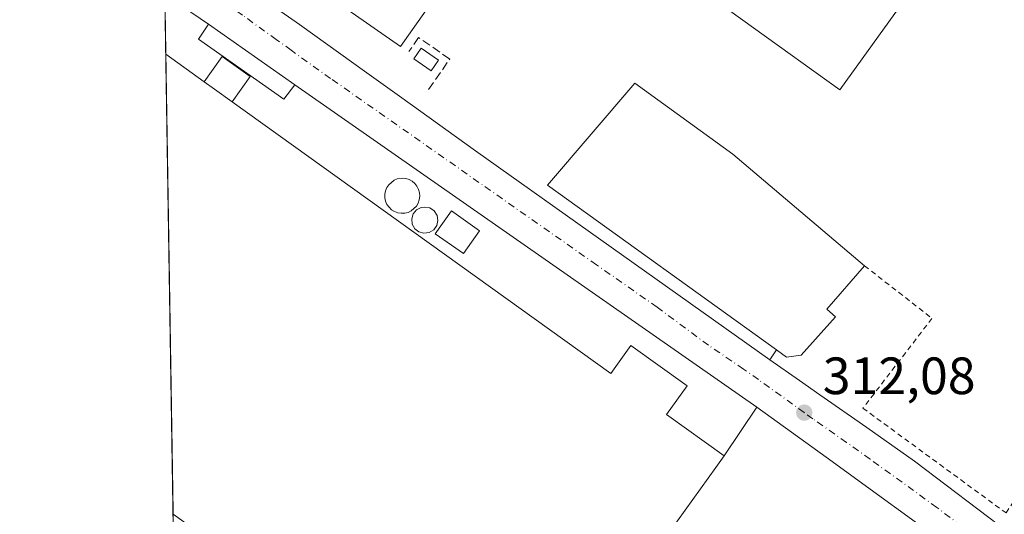
# Model space of a CAD drawing. Units: metres. Extents: x 611525 to 614994, y 4687682 to 4690051.
# Drawn here: x 611525 to 611713, y 4688157 to 4688251 of the extents above; entities that cross this region are included whole.
import ezdxf

# ---------------------------------------------------------------- set-up
doc = ezdxf.new("R2010")
doc.units = ezdxf.units.M
doc.header["$MEASUREMENT"] = 0
for name, pattern in [('DGN Style 2', [1.6480167562047852, 0.988810053722871, -0.6592067024819142]), ('DGN Style 3', [2.307223458686699, 1.648016756204785, -0.6592067024819142]), ('DGN Style 4', [2.6384748266838614, 1.318413404963828, -0.6592067024819142, 0.001648016756204785, -0.6592067024819142])]:
    doc.linetypes.add(name, pattern=pattern)
for name, color, linetype, lineweight in [('Alambrada', 7, 'DGN Style 2', 0), ('Carretera de calzada única Cxs', 7, 'Continuous', 13), ('Carretera de calzada única eje', 7, 'DGN Style 4', 0), ('Comarca CxS', 21, 'Continuous', 0), ('Comunidad Autónoma CxS', 142, 'Continuous', 0), ('Depósito genérico Cxs', 203, 'Continuous', 0), ('Edificación Cxs', 1, 'Continuous', 13), ('Edificación industrial', 135, 'Continuous', 13), ('Edificación industrial Cxs', 135, 'Continuous', 13), ('Edificación ligera', 1, 'Continuous', 0), ('Edificación ligera Cxs', 1, 'Continuous', 0), ('Elemento construido', 1, 'Continuous', 0), ('Municipio CxS', 4, 'Continuous', 0), ('Muro lineal', 1, 'DGN Style 3', 13), ('Núcleo urbano CxS', 7, 'Continuous', 0), ('Provincia CxS', 1, 'Continuous', 0), ('Punto de cota en terreno', 7, 'Continuous', 0), ('Recinto industrial CxS', 135, 'Continuous', 0), ('Roquedo CxS', 135, 'Continuous', 0), ('Rótulo de punto de cota en terreno', 7, 'Continuous', 0)]:
    doc.layers.add(name, color=color, linetype=linetype, lineweight=lineweight)
doc.styles.add('Style-Arial', font='txt')

# ---------------------------------------------------------------- blocks, each defined once
blk = doc.blocks.new('5PATER')
at = {"layer": 'Roquedo CxS', "linetype": 'Continuous', "lineweight": 0}
h = blk.add_hatch(color=51, dxfattribs=at)
edge = h.paths.add_edge_path()
edge.add_ellipse((0, 0), major_axis=(-0.1095731443231308, -0.1110710700762829), ratio=0.9994222409660322, start_angle=0, end_angle=360)

msp = doc.modelspace()

# ---------------------------------------------------------------- linework, layer by layer
at = {"layer": 'Alambrada', "color": 7, "linetype": 'DGN Style 2', "lineweight": 0}
msp.add_polyline3d([(611685.9301000005, 4688204.5001, 314.195000000007), (611698.8026999999, 4688194.460999999, 312.1872000000003), (611685.6265000004, 4688177.316000001, 312.4380999999994), (611712.9315, 4688157.3135, 312.4253999999929), (611807.2292, 4688303.0463, 313.6061999999947), (611802.4666999998, 4688324.636299999, 313.7005000000063), (611715.6303000003, 4688387.342700001, 311.9239999999991), (611673.4027000006, 4688417.028999999, 309.5399999999936), (611622.2741, 4688343.0866, 310.8761999999988)], dxfattribs=at)
at = {"layer": 'Carretera de calzada única Cxs', "color": 7, "linetype": 'Continuous', "lineweight": 13, "extrusion": (-0.01771122023546507, 0.01224348604221548, 0.9997681779929309), "elevation": 46879.98742056271, "flags": 128}
msp.add_lwpolyline([(-4204247.761297865, -2162360.608739222), (-4204247.761297865, -2162370.770761911)], dxfattribs=at)
at = {"layer": 'Carretera de calzada única Cxs', "color": 7, "linetype": 'Continuous', "lineweight": 13, "extrusion": (-0.02238443326991003, 0.01568802399432143, 0.9996263417149124), "elevation": 60170.84661926338, "flags": 128}
msp.add_lwpolyline([(-4190230.479963357, -2189054.64234068), (-4190230.479963357, -2189074.774380469)], dxfattribs=at)
at = {"layer": 'Carretera de calzada única Cxs', "color": 7, "linetype": 'Continuous', "lineweight": 13, "extrusion": (-0.004347252347870561, 0.00303498942293008, 0.9999859450193421), "elevation": 11881.63756984863, "flags": 128}
msp.add_lwpolyline([(611660.957151248, 4688163.06121727), (611572.8356068559, 4688224.581500608)], dxfattribs=at)
at = {"layer": 'Carretera de calzada única Cxs', "color": 7, "linetype": 'Continuous', "lineweight": 13}
for points in [[(611733.2301000003, 4688128.7501, 312.8748000000051), (611704.0102000004, 4688149.530099999, 312.5531999999948), (611678.6001000004, 4688167.940099999, 312.3307999999961), (611665.3800999997, 4688177.530099999, 312.1364999999932), (611577.2602000004, 4688239.050100001, 311.5666999999958), (611560.7801000001, 4688250.600099999, 311.0163999999932), (611552.4227999998, 4688256.377400001, 310.7976000000053), (611552.2258000001, 4688268.749, 310.7966000000015), (611552.2607000005, 4688268.724500001, 310.7930999999954), (611562.3300999999, 4688261.670100001, 311.6192000000011), (611565.7965000002, 4688259.228499999, 311.0473000000056), (611568.0800999999, 4688257.620100001, 310.8401000000013), (611578.1401000004, 4688250.550100001, 311.0329999999958), (611590.9801000003, 4688241.3301, 311.0685999999987), (611596.7301000003, 4688237.190099999, 311.6564999999973), (611599.2501999997, 4688235.390100001, 311.7495999999956), (611611.7100999998, 4688226.4301, 312.3454000000056), (611667.8701, 4688186.5701, 314.983699999997), (611673.5201000003, 4688182.610099999, 312.5972000000039), (611677.4156999999, 4688179.862500001, 312.3751000000047), (611686.3601000002, 4688173.600099999, 312.3957999999984), (611695.4401000004, 4688167.210100001, 312.4348999999929), (611713.5800999999, 4688153.4301, 312.4811000000045)], [(611565.7965000002, 4688259.228499999, 311.0473000000056), (611568.0800999999, 4688257.620100001, 310.8401000000013), (611578.1401000004, 4688250.550100001, 311.0329999999958), (611590.9801000003, 4688241.3301, 311.0685999999987), (611596.7301000003, 4688237.190099999, 311.6564999999973), (611599.2501999997, 4688235.390100001, 311.7495999999956), (611611.7100999998, 4688226.4301, 312.3454000000056), (611667.8701, 4688186.5701, 314.983699999997)], [(611667.8701, 4688186.5701, 314.983699999997), (611673.5201000003, 4688182.610099999, 312.5972000000039), (611677.4156999999, 4688179.862500001, 312.3751000000047), (611686.3601000002, 4688173.600099999, 312.3957999999984), (611695.4401000004, 4688167.210100001, 312.4348999999929), (611713.5800999999, 4688153.4301, 312.4811000000045), (611714.6401000004, 4688152.6601, 312.485400000005)], [(611754.6201, 4688118.5801, 313.2785000000004), (611746.0701000001, 4688121.9301, 313.1533999999957), (611738.9501, 4688125.0001, 313.0173999999971), (611733.2301000003, 4688128.7501, 312.8748000000051), (611704.0102000004, 4688149.530099999, 312.5531999999948), (611678.6001000004, 4688167.940099999, 312.3307999999961), (611665.3800999997, 4688177.530099999, 312.1364999999932)]]:
    msp.add_polyline3d(points, dxfattribs=at)
at = {"layer": 'Carretera de calzada única eje', "color": 7, "linetype": 'DGN Style 4', "lineweight": 0}
for points in [[(611674.4287, 4688176.4669, 312.3147000000026), (611665.6700999998, 4688182.800100001, 312.3491999999969), (611662.8501000004, 4688184.780099999, 312.452099999995), (611656.1401000004, 4688189.3301, 312.5127999999968), (611646.3701, 4688196.590100001, 312.0507999999973), (611634.7600999996, 4688204.710100001, 312.1869000000006), (611584.0500999996, 4688240.2601, 311.0736999999936), (611576.5500999996, 4688245.640100001, 310.9983000000066), (611573.6901000004, 4688247.710100001, 310.9257999999973), (611567.2600999996, 4688252.3301, 310.8671000000031), (611562.2301000003, 4688255.850099999, 310.8132999999943), (611559.3501000004, 4688257.890100001, 310.8071000000054), (611557.3701, 4688259.340100001, 310.7690000000002), (611552.3191000001, 4688262.890699999, 310.6958000000013)], [(611717.5301000001, 4688145.2601, 312.5767999999953), (611709.3201000001, 4688151.100099999, 312.5185999999958), (611708.8000999996, 4688151.4801, 312.5160999999935), (611699.7301000003, 4688158.370100001, 312.4850000000006), (611687.0100999996, 4688167.5801, 312.4137000000046), (611682.4801000003, 4688170.780099999, 312.3794999999955), (611676.0701000001, 4688175.280099999, 312.3337999999931), (611674.4287, 4688176.4669, 312.3147000000026)]]:
    msp.add_polyline3d(points, dxfattribs=at)
at = {"layer": 'Comarca CxS', "color": 21, "linetype": 'Continuous', "lineweight": 0, "flags": 128}
msp.add_lwpolyline([(612778.9327400859, 4687702.175181229), (611561.5600008301, 4687682.499983113), (611538.9302999994, 4689103.794800002), (611534.6671000008, 4689371.554900001), (611524.7300008334, 4689995.669983087), (612288.4238000005, 4690008.0192), (612359.6144570638, 4690009.17027551), (612400.0403352003, 4690009.824014428), (614956.3400008563, 4690051.15998309), (614958.1132000004, 4689943.1045), (614958.2577999999, 4689934.2925), (614959.4464000007, 4689861.861699999), (614960.5882999996, 4689792.279999999), (614961.4041999992, 4689742.562), (614962.3701000009, 4689683.702900001), (614974.998425471, 4688914.165919614), (614994.3000008564, 4687737.979983115), (614786.5653435399, 4687734.622572187), (613673.3610790484, 4687716.630946665)], close=True, dxfattribs=at)
at = {"layer": 'Comunidad Autónoma CxS', "color": 142, "linetype": 'Continuous', "lineweight": 0, "flags": 128}
msp.add_lwpolyline([(612778.9327400859, 4687702.175181229), (611561.5600008301, 4687682.499983113), (611538.9302999994, 4689103.794800002), (611534.6671000008, 4689371.554900001), (611524.7300008334, 4689995.669983087), (612288.4238000005, 4690008.0192), (612359.6144570638, 4690009.17027551), (612400.0403352003, 4690009.824014428), (614956.3400008563, 4690051.15998309), (614958.1132000004, 4689943.1045), (614958.2577999999, 4689934.2925), (614959.4464000007, 4689861.861699999), (614960.5882999996, 4689792.279999999), (614961.4041999992, 4689742.562), (614962.3701000009, 4689683.702900001), (614974.998425471, 4688914.165919614), (614994.3000008564, 4687737.979983115), (614786.5653435399, 4687734.622572187), (613673.3610790484, 4687716.630946665)], close=True, dxfattribs=at)
at = {"layer": 'Depósito genérico Cxs', "color": 203, "linetype": 'Continuous', "lineweight": 0, "flags": 128}
for points, elevation in [([(611598.1901000004, 4688214.530099999), (611597.5100999996, 4688214.520099999), (611596.8601000002, 4688214.620100001), (611596.2301000003, 4688214.860099999), (611595.6700999998, 4688215.210100001), (611594.8000999996, 4688216.210100001), (611594.5301000001, 4688216.840100001), (611594.3901000004, 4688217.4801), (611594.3901000004, 4688218.1501), (611594.5100999996, 4688218.800100001), (611594.7701000003, 4688219.420100001), (611595.1401000004, 4688219.9801), (611596.1700999998, 4688220.8301), (611596.7801000001, 4688221.0801), (611597.7100999998, 4688221.210100001), (611598.3901000004, 4688221.140100001), (611599.0301000001, 4688220.940099999), (611599.6001000004, 4688220.620100001), (611600.1201, 4688220.190099999), (611600.5301000001, 4688219.670100001), (611600.8300999999, 4688219.0701), (611601.0201000003, 4688218.4301), (611601.0601000005, 4688217.7601), (611600.9700999996, 4688217.100099999), (611600.7600999996, 4688216.460100001), (611600.4200999998, 4688215.890100001), (611599.4401000004, 4688214.9801), (611598.8400999998, 4688214.690099999)], 324.1205000000045), ([(611602.8701, 4688210.850099999), (611601.8701, 4688210.710100001), (611600.9200999998, 4688210.960100001), (611600.1201, 4688211.5801), (611599.6401000004, 4688212.440099999), (611599.5301000001, 4688213.440099999), (611599.8101000005, 4688214.390100001), (611600.4501, 4688215.170100001), (611601.3300999999, 4688215.620100001), (611602.0301000001, 4688215.720100001), (611603.0100999996, 4688215.530099999), (611603.8201000001, 4688214.970100001), (611604.3701, 4688214.120100001), (611604.5301000001, 4688213.140100001), (611604.3000999996, 4688212.170100001), (611603.7301000003, 4688211.370100001)], 328.5084999999963)]:
    msp.add_lwpolyline(points, close=True, dxfattribs=dict(at, elevation=elevation))
at = {"layer": 'Depósito genérico Cxs', "color": 203, "linetype": 'Continuous', "lineweight": 0}
for points in [[(611598.1901000004, 4688214.530099999, 323.9634999999981), (611597.5100999996, 4688214.520099999, 323.7915999999968), (611596.8601000002, 4688214.620100001, 323.3209000000061), (611596.2301000003, 4688214.860099999, 322.8322999999946), (611595.6700999998, 4688215.210100001, 322.3276000000042), (611594.8000999996, 4688216.210100001, 321.2404999999999), (611594.5301000001, 4688216.840100001, 320.7125999999989), (611594.3901000004, 4688217.4801, 320.2872999999963), (611594.3901000004, 4688218.1501, 319.3178000000044), (611594.5100999996, 4688218.800100001, 318.4918000000035), (611594.7701000003, 4688219.420100001, 317.8248000000021), (611595.1401000004, 4688219.9801, 317.2943999999989), (611596.1700999998, 4688220.8301, 316.6964000000008), (611596.7801000001, 4688221.0801, 316.6765000000014), (611597.7100999998, 4688221.210100001, 316.8227999999945), (611598.3901000004, 4688221.140100001, 316.6502000000037), (611599.0301000001, 4688220.940099999, 316.7474999999977), (611599.6001000004, 4688220.620100001, 317.0975000000035), (611600.1201, 4688220.190099999, 317.6634999999951), (611600.5301000001, 4688219.670100001, 318.4343999999983), (611600.8300999999, 4688219.0701, 319.3948999999994), (611601.0201000003, 4688218.4301, 320.4774000000034), (611601.0601000005, 4688217.7601, 321.6993999999977), (611600.9700999996, 4688217.100099999, 322.5678000000044), (611600.7600999996, 4688216.460100001, 323.1598999999987), (611600.4200999998, 4688215.890100001, 323.6435000000056), (611599.4401000004, 4688214.9801, 324.1205000000046), (611598.8400999998, 4688214.690099999, 324.1000000000058), (611598.1901000004, 4688214.530099999, 323.9634999999981)], [(611602.8701, 4688210.850099999, 326.4839999999967), (611601.8701, 4688210.710100001, 325.7029000000039), (611600.9200999998, 4688210.960100001, 325.2556000000041), (611600.1201, 4688211.5801, 325.0574999999953), (611599.6401000004, 4688212.440099999, 325.1168000000035), (611599.5301000001, 4688213.440099999, 324.7016000000003), (611599.8101000005, 4688214.390100001, 324.4311000000016), (611600.4501, 4688215.170100001, 324.108699999997), (611601.3300999999, 4688215.620100001, 323.7397999999957), (611602.0301000001, 4688215.720100001, 323.5663000000059), (611603.0100999996, 4688215.530099999, 323.6692000000039), (611603.8201000001, 4688214.970100001, 324.4440999999933), (611604.3701, 4688214.120100001, 325.9386999999988), (611604.5301000001, 4688213.140100001, 327.7492999999959), (611604.3000999996, 4688212.170100001, 328.5084999999963), (611603.7301000003, 4688211.370100001, 327.4989999999962), (611602.8701, 4688210.850099999, 326.4839999999967)]]:
    msp.add_polyline3d(points, dxfattribs=at)
at = {"layer": 'Edificación Cxs', "color": 1, "linetype": 'Continuous', "lineweight": 13}
msp.add_polyline3d([(611612.4801000003, 4688211.190099999, 327.7111000000005), (611609.3901000004, 4688206.8201, 327.377999999997), (611604.0301000001, 4688210.620100001, 327.1049000000057), (611607.1201, 4688215.0001, 324.2961000000068), (611612.4801000003, 4688211.190099999, 327.7111000000005)], dxfattribs=at)
msp.add_3dface([(611612.4801000003, 4688211.190099999, 327.7111000000005), (611609.3901000004, 4688206.8201, 327.7111000000005), (611604.0301000001, 4688210.620100001, 327.7111000000005), (611607.1201, 4688215.0001, 327.7111000000005)], dxfattribs=at)
at = {"layer": 'Edificación industrial', "color": 135, "linetype": 'Continuous', "lineweight": 13, "extrusion": (0.002607437983796629, 0.06562607445813574, 0.9978408789072413), "elevation": 309577.0038885921, "flags": 128}
msp.add_lwpolyline([(-424995.9622108468, -4698652.970608105), (-424989.9217486078, -4698643.547340273), (-424969.270382449, -4698656.84253735)], dxfattribs=at)
at = {"layer": 'Edificación industrial', "color": 135, "linetype": 'Continuous', "lineweight": 13}
msp.add_polyline3d([(611710.4038000006, 4688278.662500001, 312.0553000000073), (611681.2322000006, 4688238.1174, 311.7932000000001), (611631.8079000004, 4688273.6775, 311.207899999994), (611660.9796000002, 4688314.2226, 311.5779000000039), (611710.4038000006, 4688278.662500001, 312.0553000000073)], dxfattribs=at)
at = {"layer": 'Edificación industrial Cxs', "color": 135, "linetype": 'Continuous', "lineweight": 13, "flags": 128}
for points, elevation in [([(611565.2801000001, 4688235.800100001), (611637.5100999996, 4688183.920100001), (611641.3501000004, 4688189.290100001), (611652.0701000001, 4688181.590100001), (611648.1601, 4688176.130100001), (611659.1401000004, 4688168.2501), (611657.5301000001, 4688166.0101), (611618.0701000001, 4688111.030099999), (611554.0043000003, 4688157.0571), (611552.6051000003, 4688244.926300001), (611559.9401000004, 4688239.640100001), (611561.9200999998, 4688238.220100001)], 319.4048000000039), ([(611673.8501000004, 4688187.460100001), (611671.0500999996, 4688187.0701), (611669.1401000004, 4688188.440099999), (611625.4700999996, 4688219.920100001), (611642.0800999999, 4688239.360099999), (611660.7901, 4688225.8101), (611685.9301000005, 4688204.5001), (611678.7100999998, 4688196.210100001), (611680.3701, 4688194.7301)], 318.2749000000041)]:
    msp.add_lwpolyline(points, close=True, dxfattribs=dict(at, elevation=elevation))
at = {"layer": 'Edificación industrial Cxs', "color": 135, "linetype": 'Continuous', "lineweight": 13, "extrusion": (-0.0002936305562797623, 0.01844119939681346, 0.9998299035065432), "elevation": 86593.72634132416, "flags": 128}
msp.add_lwpolyline([(-686114.3582864882, -4677025.0808817), (-686114.3582864882, -4677112.976170282)], dxfattribs=at)
at = {"layer": 'Edificación industrial Cxs', "color": 135, "linetype": 'Continuous', "lineweight": 13, "extrusion": (-0.0541827499036408, 0.03904851432046708, 0.9977672289378138), "elevation": 150249.1818350366, "flags": 128}
msp.add_lwpolyline([(-4160997.750307651, -2239901.802142574), (-4160997.750307651, -2239892.740553172)], dxfattribs=at)
at = {"layer": 'Edificación industrial Cxs', "color": 135, "linetype": 'Continuous', "lineweight": 13, "extrusion": (-0.5842901967424113, -0.8115131868068691, 0.007163353214389922), "elevation": -4161894.497099131, "flags": 128}
msp.add_lwpolyline([(-2243054.478992136, 30131.53411284987), (-2243058.61976496, 30131.62441516677), (-2243061.056315664, 30130.98979888432)], dxfattribs=at)
at = {"layer": 'Edificación industrial Cxs', "color": 135, "linetype": 'Continuous', "lineweight": 13, "extrusion": (-0.05136441856397209, -0.1975164636426109, 0.9789529830873913), "elevation": -957102.110168409, "flags": 128}
msp.add_lwpolyline([(-587940.48919029, 4592551.381566976), (-587943.1009040839, 4592550.276150121), (-587945.2942240846, 4592551.139512044)], dxfattribs=at)
at = {"layer": 'Edificación industrial Cxs', "color": 135, "linetype": 'Continuous', "lineweight": 13, "extrusion": (0.8124001819102128, -0.5830992979886134, 0.001073833059364951), "elevation": -2236755.278571379, "flags": 128}
msp.add_lwpolyline([(4165329.155965091, 2718.740431352966), (4165326.397397222, 2720.437032331152), (4165258.722497904, 2719.051131532105)], dxfattribs=at)
at = {"layer": 'Edificación industrial Cxs', "color": 135, "linetype": 'Continuous', "lineweight": 13}
for points in [[(611669.1401000004, 4688188.440099999, 316.9928999999975), (611625.4700999996, 4688219.920100001, 313.9910999999993), (611642.0800999999, 4688239.360099999, 314.6913000000059), (611660.7901, 4688225.8101, 315.4220999999961), (611685.9301000005, 4688204.5001, 314.195000000007)], [(611565.2801000001, 4688235.800100001, 317.6407000000036), (611637.5100999996, 4688183.920100001, 318.5224000000017), (611641.3501000004, 4688189.290100001, 314.2639000000054), (611652.0701000001, 4688181.590100001, 314.6347999999998), (611648.1601, 4688176.130100001, 319.4048000000039), (611659.1401000004, 4688168.2501, 316.8371000000043)], [(611685.9301000005, 4688204.5001, 314.195000000007), (611678.7100999998, 4688196.210100001, 318.274900000004), (611680.3701, 4688194.7301, 316.5255000000034), (611673.8501000004, 4688187.460100001, 317.042300000001)]]:
    msp.add_polyline3d(points, dxfattribs=at)
for points in [[(611710.4038000006, 4688278.662500001, 312.0553000000073), (611681.2322000006, 4688238.1174, 312.0553000000073), (611631.8079000004, 4688273.6775, 312.0553000000073), (611660.9796000002, 4688314.2226, 312.0553000000073)], [(611603.8210000005, 4688255.528100001, 311.7691999999952), (611597.4119999995, 4688246.372400001, 311.7691999999952), (611577.3036000002, 4688260.4483, 311.7691999999952), (611583.7126000002, 4688269.603900001, 311.7691999999952)]]:
    msp.add_3dface(points, dxfattribs=at)
at = {"layer": 'Edificación ligera', "color": 1, "linetype": 'Continuous', "lineweight": 0}
msp.add_polyline3d([(611604.6673999997, 4688243.7448, 312.0455999999977), (611603.2481000006, 4688241.698000001, 312.2983999999997), (611599.9105000002, 4688244.0122, 311.9345999999932), (611601.3299000004, 4688246.0591, 311.9876999999979), (611604.6673999997, 4688243.7448, 312.0455999999977)], dxfattribs=at)
at = {"layer": 'Edificación ligera Cxs', "color": 1, "linetype": 'Continuous', "lineweight": 0, "elevation": 317.7309999999997, "flags": 128}
msp.add_lwpolyline([(611565.2801000001, 4688235.800100001), (611561.9200999998, 4688238.220100001), (611559.9401000004, 4688239.640100001), (611563.3501000004, 4688244.460100001), (611568.7100999998, 4688240.640100001)], close=True, dxfattribs=at)
at = {"layer": 'Edificación ligera Cxs', "color": 1, "linetype": 'Continuous', "lineweight": 0, "extrusion": (-0.5842901967424113, -0.8115131868068691, 0.007163353214389922), "elevation": -4161894.497099131, "flags": 128}
msp.add_lwpolyline([(-2243054.478992136, 30131.53411284987), (-2243058.61976496, 30131.62441516677), (-2243061.056315664, 30130.98979888432)], dxfattribs=at)
at = {"layer": 'Edificación ligera Cxs', "color": 1, "linetype": 'Continuous', "lineweight": 0}
for points in [[(611577.2600999996, 4688239.050100001, 311.5666999999958), (611575.1201, 4688236.3201, 313.0298000000039), (611558.8601000002, 4688247.780099999, 311.2275999999983), (611560.7801000001, 4688250.600099999, 311.0163999999932), (611577.2600999996, 4688239.050100001, 311.5666999999958)], [(611559.9401000004, 4688239.640100001, 317.0963999999949), (611563.3501000004, 4688244.460100001, 311.7296000000061), (611568.7100999998, 4688240.640100001, 312.538400000005), (611565.2801000001, 4688235.800100001, 317.6407000000036)]]:
    msp.add_polyline3d(points, dxfattribs=at)
for points in [[(611577.2600999996, 4688239.050100001, 313.0298000000039), (611575.1201, 4688236.3201, 313.0298000000039), (611558.8601000002, 4688247.780099999, 313.0298000000039), (611560.7801000001, 4688250.600099999, 313.0298000000039)], [(611604.6673999997, 4688243.7448, 312.2983999999997), (611603.2481000006, 4688241.698000001, 312.2983999999997), (611599.9105000002, 4688244.0122, 312.2983999999997), (611601.3299000004, 4688246.0591, 312.2983999999997)]]:
    msp.add_3dface(points, dxfattribs=at)
at = {"layer": 'Elemento construido', "color": 1, "linetype": 'Continuous', "lineweight": 0, "extrusion": (-0.373244216423647, -0.5495800662719661, 0.747429264655057), "elevation": -2804599.952742626, "flags": 128}
msp.add_lwpolyline([(-2127939.123600977, 3155842.879271211), (-2127939.123600978, 3155839.854922581)], dxfattribs=at)
at = {"layer": 'Elemento construido', "color": 1, "linetype": 'Continuous', "lineweight": 0, "extrusion": (0.2162235858515833, 0.3215632815308324, 0.9218700650810859), "elevation": 1640089.982100132, "flags": 128}
msp.add_lwpolyline([(2108405.791335146, -3901009.235833186), (2108405.791335146, -3900997.105225603)], dxfattribs=at)
at = {"layer": 'Municipio CxS', "color": 4, "linetype": 'Continuous', "lineweight": 0, "flags": 128}
msp.add_lwpolyline([(612778.9327400859, 4687702.175181229), (611561.5600008301, 4687682.499983113), (611538.9302999994, 4689103.794800002)], dxfattribs=at)
at = {"layer": 'Muro lineal', "color": 1, "linetype": 'DGN Style 3', "lineweight": 13}
msp.add_polyline3d([(611602.7516000001, 4688238.1403, 311.9955000000046), (611606.7865000004, 4688243.961100001, 311.7400000000052), (611600.8422999998, 4688248.081499999, 311.8410000000004), (611598.9903999995, 4688245.41, 311.8271999999997)], dxfattribs=at)
at = {"layer": 'Núcleo urbano CxS', "color": 7, "linetype": 'Continuous', "lineweight": 0, "extrusion": (-0.0003923941121500941, 0.02464786048369906, 0.9996961183281833), "elevation": 115626.1367099252, "flags": 128}
msp.add_lwpolyline([(-686102.5577002077, -4676487.041727864), (-686102.5577002077, -4676498.497660127)], dxfattribs=at)
at = {"layer": 'Núcleo urbano CxS', "color": 7, "linetype": 'Continuous', "lineweight": 0, "extrusion": (-0.0001858636149425527, 0.0116738292723555, 0.9999318412596114), "elevation": 54927.0782817238, "flags": 128}
msp.add_lwpolyline([(611554.0516325432, 4687835.283736982), (611552.6524418396, 4687923.158924927)], dxfattribs=at)
at = {"layer": 'Núcleo urbano CxS', "color": 7, "linetype": 'Continuous', "lineweight": 0, "extrusion": (-0.001977434834522515, 0.1241614892717578, 0.9922600537829256), "elevation": 581188.8590395479, "flags": 128}
msp.add_lwpolyline([(-686132.0521153461, -4641572.638543098), (-686132.0521153461, -4641579.182415659)], dxfattribs=at)
at = {"layer": 'Núcleo urbano CxS', "color": 7, "linetype": 'Continuous', "lineweight": 0}
msp.add_polyline3d([(611725.6201, 4688025.140100001, 317.7593000000052), (611694.1001000004, 4688048.460100001, 317.0421999999962), (611675.8800999997, 4688062.6601, 316.5271000000066), (611675.2301000003, 4688063.170100001, 316.4864999999991), (611656.0900999998, 4688077.8301, 316.3518999999943), (611651.6401000004, 4688079.440099999, 316.7899999999936), (611638.1201, 4688087.2401, 317.1855999999971), (611618.7799000005, 4688103.677100001, 312.9609000000055), (611615.0701000001, 4688106.8301, 312.5761000000057), (611554.1074999999, 4688150.5647, 312.832699999999), (611549.4269000003, 4688444.5393, 305.5439999999944)], dxfattribs=at)
at = {"layer": 'Provincia CxS', "color": 1, "linetype": 'Continuous', "lineweight": 0, "flags": 128}
msp.add_lwpolyline([(612778.9327400859, 4687702.175181229), (611561.5600008301, 4687682.499983113), (611538.9302999994, 4689103.794800002), (611534.6671000008, 4689371.554900001), (611524.7300008334, 4689995.669983087), (612288.4238000005, 4690008.0192), (612359.6144570638, 4690009.17027551), (612400.0403352003, 4690009.824014428), (614956.3400008563, 4690051.15998309), (614958.1132000004, 4689943.1045), (614958.2577999999, 4689934.2925), (614959.4464000007, 4689861.861699999), (614960.5882999996, 4689792.279999999), (614961.4041999992, 4689742.562), (614962.3701000009, 4689683.702900001), (614974.998425471, 4688914.165919614), (614994.3000008564, 4687737.979983115), (614786.5653435399, 4687734.622572187), (613673.3610790484, 4687716.630946665)], close=True, dxfattribs=at)
at = {"layer": 'Recinto industrial CxS', "color": 135, "linetype": 'Continuous', "lineweight": 0, "extrusion": (-0.00708235315929279, 0.4451153991466067, 0.8954452086623078), "elevation": 2082762.180670899, "flags": 128}
msp.add_lwpolyline([(-686061.7164015159, -4188682.155285142), (-686061.7164015159, -4188694.944955927)], dxfattribs=at)
at = {"layer": 'Recinto industrial CxS', "color": 135, "linetype": 'Continuous', "lineweight": 0, "extrusion": (-0.0002936305562797623, 0.01844119939681346, 0.9998299035065432), "elevation": 86593.72634132416, "flags": 128}
msp.add_lwpolyline([(-686114.3582864882, -4677025.0808817), (-686114.3582864882, -4677112.976170282)], dxfattribs=at)
at = {"layer": 'Recinto industrial CxS', "color": 135, "linetype": 'Continuous', "lineweight": 0, "extrusion": (0.008702300270361518, -0.5469391527970556, 0.8371271307917595), "elevation": -2558548.421976753, "flags": 128}
msp.add_lwpolyline([(686060.0196570087, 3916108.510248349), (686060.0196570087, 3916116.266802291)], dxfattribs=at)
at = {"layer": 'Recinto industrial CxS', "color": 135, "linetype": 'Continuous', "lineweight": 0}
msp.add_polyline3d([(611725.6201, 4688025.140100001, 318.0687999999937), (611694.1001000004, 4688048.460100001, 317.3006000000024), (611675.8800999997, 4688062.6601, 316.9250999999931), (611675.2301000003, 4688063.170100001, 316.8366999999998), (611656.0900999998, 4688077.8301, 316.702099999995), (611651.6401000004, 4688079.440099999, 317.2473999999929), (611638.1201, 4688087.2401, 317.7139000000025), (611618.7799000005, 4688103.677100001, 313.5923999999941), (611615.0701000001, 4688106.8301, 313.349000000002), (611554.1074999999, 4688150.5647, 313.8693999999959), (611549.4269000003, 4688444.5393, 308.7703000000038)], dxfattribs=at)

# ---------------------------------------------------------------- block references
at = {"layer": 'Punto de cota en terreno', "color": 7, "linetype": 'Continuous', "lineweight": 0, "xscale": 10, "yscale": 10, "zscale": 10}
msp.add_blockref('5PATER', (611674.4299999997, 4688176.470000001, 312.0800000000018), dxfattribs=at)

# ---------------------------------------------------------------- texts
at = {"layer": 'Rótulo de punto de cota en terreno', "color": 7, "linetype": 'Continuous', "lineweight": 0, "style": 'Style-Arial'}
msp.add_text('312,08', height=7.000000000000002, dxfattribs=at).set_placement((611677.9578, 4688179.9978))

doc.saveas('drawing.dxf')
